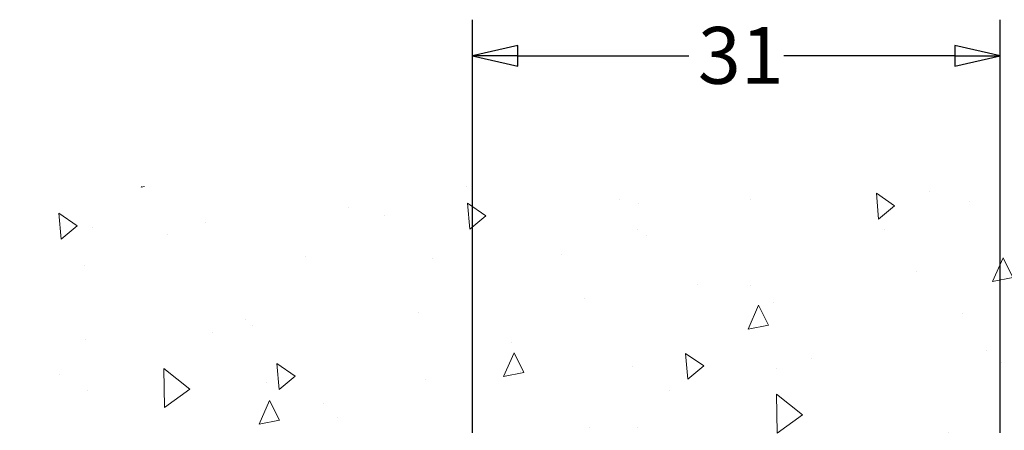
# Model space of a CAD drawing. Units: millimetres. Extents: x -127 to 599, y -277 to 259.
# Drawn here: x 254 to 312, y 223 to 247 of the extents above; entities that cross this region are included whole.
import ezdxf

# ---------------------------------------------------------------- set-up
doc = ezdxf.new("R2010")
doc.units = ezdxf.units.MM
doc.header["$LTSCALE"] = 0.6666666666666666
doc.layers.add('Bemaßung (ISO)', color=7, linetype='Continuous', lineweight=25)
doc.layers.add('Schraffur (ISO)', color=7, linetype='Continuous', lineweight=18)
doc.styles.add('Katalog 2010 - Zeichnung', font='plantc.ttf')
doc.dimstyles.new('Homepage', dxfattribs={"dimscale": 0.6666666666666666, "dimtxt": 5, "dimasz": 4, "dimexe": 3.174999999999998, "dimexo": 0.8, "dimgap": 0.8, "dimtad": 0, "dimtih": 1, "dimtoh": 1, "dimrnd": 1e-08, "dimtxsty": 'Katalog 2010 - Zeichnung', "dimblk": 'Filled-1', "dimcen": 0.09, "dimdle": 10, "dimclrd": 256, "dimclre": 256, "dimclrt": 256, "dimazin": 2, "dimtfac": 0.5, "dimtofl": 0, "dimtmove": 0, "dimatfit": 3, "dimfxl": 1, "dimtolj": 1, "dimlwd": 30, "dimlwe": 30, "dimarcsym": 0})

# ---------------------------------------------------------------- blocks, each defined once
blk = doc.blocks.new('Filled-1')
at = {"color": 0}
for p, q in [((0, 0), (-1, 0.225)), ((-1, 0.225), (-1, -0.225)), ((-1, 0), (0, 0)), ((-1, -0.225), (0, 0))]:
    blk.add_line(p, q, dxfattribs=at)
at = {"color": 0, "flags": 128}
blk.add_lwpolyline([(-1, -0.225), (0, 0), (-1, 0.225), (-1, -0.225)], dxfattribs=at)
at = {"color": 0}
blk.add_solid([(-1, -0.225), (0, 0), (-1, 0.225), (-1, -0.225)], dxfattribs=at)
blk = doc.blocks.new('*D19')
at = {"layer": 'Bemaßung (ISO)', "lineweight": 30}
for p, q in [((280.3497947996784, 223.1546055450301), (280.3497947996784, 247.4046055450301)), ((311.3497947996789, 223.1546055450301), (311.3497947996789, 247.4046055450301)), ((283.0164614663452, 245.2879388783635), (293.0565546188303, 245.2879388783635)), ((308.6831281330122, 245.2879388783635), (298.643034980527, 245.2879388783635))]:
    blk.add_line(p, q, dxfattribs=at)
at = {"layer": 'Defpoints', "color": 0}
for p in [(311.3497947996789, 245.2879388783635), (280.3497947996784, 222.6212722116968), (311.3497947996789, 222.6212722116968)]:
    blk.add_point(p, dxfattribs=at)
at = {"layer": 'Bemaßung (ISO)', "lineweight": 30, "xscale": 2.666666666666666, "yscale": 2.666666666666666, "zscale": 2.666666666666666, "rotation": 180}
blk.add_blockref('Filled-1', (280.3497947996784, 245.2879388783635), dxfattribs=at)
at = {"layer": 'Bemaßung (ISO)', "lineweight": 30, "xscale": 2.666666666666666, "yscale": 2.666666666666666, "zscale": 2.666666666666666}
blk.add_blockref('Filled-1', (311.3497947996789, 245.2879388783635), dxfattribs=at)
at = {"layer": 'Bemaßung (ISO)', "lineweight": 35, "insert": (293.5898879521637, 246.9779155692438), "char_height": 3.333333333333333, "attachment_point": 1, "style": 'Katalog 2010 - Zeichnung'}
blk.add_mtext('\\A1;31', dxfattribs=at)

msp = doc.modelspace()

# ---------------------------------------------------------------- hatches: boundary and pattern name
at = {"layer": 'Schraffur (ISO)'}
h = msp.add_hatch(dxfattribs=at)
h.set_pattern_fill('AR-CONC', color=256, scale=0.08, angle=45, style=0)
h.set_pattern_definition([(95, (0, 0), (11.20757202766174, 9.40427035238641), [1.524, -16.764]), (40.00000000000002, (0, 0), (-12.80147625139532, 8.814138286305555), [1.2192, -13.4112467336]), (145.4514447, (0.933961372696512, 0.7836866435789493), (-1.593903810372783, 18.21840817094828), [1.295200703999999, -14.247219568]), (91.18419999999998, (-2.873681958742126, 2.873681958742126), (17.71281945843763, 12.95627302994164), [2.286, -25.146]), (141.63555761, (-1.397616352005083, 3.953371788217241), (-0.5669293980974857, 27.42614108922356), [1.9428018512, -21.3708486528]), (36.18415117, (-2.873681958742126, 2.873681958742126), (-0.5669293966457724, 27.42614108929626), [1.8287973656, -20.1167785536]), (66, (-0.718420489685532, 3.59210244842766), (14.36159834474799, 2.791611925951852), [1.523999999999999, -16.764]), (11.00000000000004, (-0.718420489685532, 3.59210244842766), (-6.92319412178764, 13.91529545550036), [1.2192, -13.4112]), (116.4514449999999, (0.4783793749402041, 3.824736772375125), (7.43840415005838, 16.70690741610668), [1.295200703999999, -14.247195008]), (82.50000000000001, (0, 0), (-4.608437525424831, 4.957873093886957), [0, -13.24864, 0, -13.6144, 0, -13.462]), (52.5, (0, 0), (-1.887178185553985, 9.446960021975382), [0, -7.762239999999997, 0, -12.94384, 0, -5.130799999999998]), (12.5, (-3.204155383997473, -3.204155383997473), (7.994229042601262, 7.346095646617086), [0, -5.08, 0, -15.8496, 0, -21.0312]), (2.499999999999996, (-4.640996363368539, -4.640996363368538), (6.941112353457337, 9.817791430489137), [0, -6.604, 0, -10.52576, 0, -14.9352])])
h.paths.add_polyline_path([(338.0069608831078, 237.6212722116968), (338.0069608831078, 222.6212722116968), (253.753778333461, 222.6212722116968), (253.753778333461, 237.6212722116968)])

# ---------------------------------------------------------------- dimensions: what is measured, and where the dimension line sits
at = {"layer": 'Bemaßung (ISO)', "lineweight": 35}
dim = msp.add_linear_dim(base=(311.3497947996789, 245.2879388783635), p1=(280.3497947996784, 222.6212722116968), p2=(311.3497947996789, 222.6212722116968), angle=180, dimstyle='Homepage', override={"dimtih": 0, "dimtoh": 0, "dimdec": 2, "dimtp": 0, "dimtm": 0, "dimtdec": 2, "dimatfit": 1}, dxfattribs=at)
dim.commit()
dim.dimension.update_dxf_attribs({"geometry": '*D19', "text_midpoint": (295.8497947996786, 245.2879388783635), "dimtype": 160})

doc.saveas('drawing.dxf')
